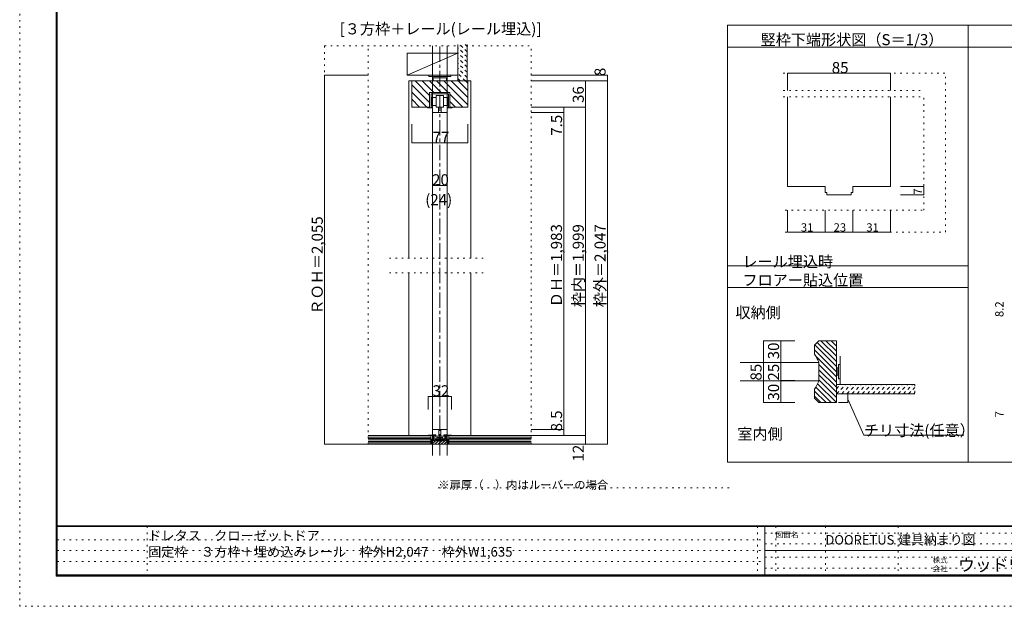
# Model space of a CAD drawing. Units: millimetres. Extents: x -6140 to 6160, y -4455 to 4425.
# Drawn here: x -6140 to 1986, y -4455 to 387 of the extents above; entities that cross this region are included whole.
import ezdxf

# ---------------------------------------------------------------- set-up
doc = ezdxf.new("R2010")
doc.units = ezdxf.units.MM
doc.header["$LTSCALE"] = 30
for name, pattern in [('JWW_CENTER1', [6.773333, 4.233333, -0.846667, 0.846667, -0.846667]), ('JWW_DASHED1', [1.693333, 0.846667, -0.846667]), ('JWW_HOJO', [1.693333, -1.27, 0.423333])]:
    doc.linetypes.add(name, pattern=pattern)
for name, color, linetype in [('0-0_補助線', 7, 'Continuous'), ('0-1_通り芯', 7, 'Continuous'), ('0-3_仕上げ', 7, 'Continuous'), ('0-4_枠', 7, 'Continuous'), ('0-6_扉', 7, 'Continuous'), ('0-7_金物', 7, 'Continuous'), ('0-A_文字', 7, 'Continuous'), ('0-B_寸法', 7, 'Continuous'), ('0-C_ハッチ', 7, 'Continuous'), ('2-0_補助線', 7, 'Continuous'), ('2-4_枠', 7, 'Continuous'), ('2-B_寸法', 7, 'Continuous'), ('F-0_補助線', 7, 'Continuous'), ('F-1_枠', 7, 'Continuous'), ('F-A_文字', 7, 'Continuous')]:
    doc.layers.add(name, color=color, linetype=linetype)

msp = doc.modelspace()

# ---------------------------------------------------------------- linework, layer by layer
at = {"layer": '0-0_補助線', "color": 120, "linetype": 'JWW_HOJO', "lineweight": 5}
for p, q in [((-3623.7, 170), (-3623.7, -3118)), ((-3623.7, 170), (-1919.2, 170)), ((-3263.7, -3118), (-3263.7, 170)), ((-1919.2, -3118), (-1919.2, 170)), ((-3088.5, -1582), (-2280.9, -1582)), ((-3088.5, -1702), (-2280.9, -1702)), ((1248, -2625.5), (1248, -2700.5)), ((-1919.2, -3118), (-3623.7, -3118))]:
    msp.add_line(p, q, dxfattribs=at)
at = {"layer": '0-0_補助線', "color": 120, "linetype": 'Continuous', "lineweight": 5}
for p, q in [((1322.3, -988.8), (1130.5, -988.8)), ((1322.3, -988.8), (1322.3, -1058.8)), ((1322.3, -1058.8), (1130.5, -1058.8)), ((197.3, -1366.3), (197.3, -1186.3)), ((507.3, -1366.3), (507.3, -1186.3)), ((737.3, -1366.3), (737.3, -1186.3)), ((1047.3, -1366.3), (1047.3, -1186.3)), ((197.3, -1366.3), (507.3, -1366.3)), ((507.3, -1366.3), (737.3, -1366.3)), ((737.3, -1366.3), (1047.3, -1366.3))]:
    msp.add_line(p, q, dxfattribs=at)
at = {"layer": '0-0_補助線', "color": 7, "linetype": 'Continuous', "lineweight": 5, "const_width": 3}
for points in [[(1323.8, -988.8, 0.414214), (1322.3, -987.3, 0.414214), (1320.8, -988.8, 0.414214), (1322.3, -990.3, 0.414214)], [(1323.8, -1058.8, 0.414214), (1322.3, -1057.3, 0.414214), (1320.8, -1058.8, 0.414214), (1322.3, -1060.3, 0.414214)], [(198.8, -1366.3, 0.414214), (197.3, -1364.8, 0.414214), (195.8, -1366.3, 0.414214), (197.3, -1367.8, 0.414214)], [(508.8, -1366.3, 0.414214), (507.3, -1364.8, 0.414214), (505.8, -1366.3, 0.414214), (507.3, -1367.8, 0.414214)], [(738.8, -1366.3, 0.414214), (737.3, -1364.8, 0.414214), (735.8, -1366.3, 0.414214), (737.3, -1367.8, 0.414214)], [(1048.8, -1366.3, 0.414214), (1047.3, -1364.8, 0.414214), (1045.8, -1366.3, 0.414214), (1047.3, -1367.8, 0.414214)]]:
    msp.add_lwpolyline(points, format="xyb", close=True, dxfattribs=at)
at = {"layer": '0-1_通り芯', "color": 120, "linetype": 'JWW_CENTER1', "lineweight": 5}
msp.add_line((-2672.7, -3211.1), (-2672.7, 170), dxfattribs=at)
at = {"layer": '0-3_仕上げ', "color": 40, "linetype": 'Continuous', "lineweight": 5}
for p, q in [((-2522.7, -118), (-2522.7, 182)), ((-2447.7, -118), (-2447.7, 182)), ((600.8, -2625.5), (1248, -2625.5)), ((600.8, -2700.5), (1248, -2700.5)), ((-3263.7, -3046), (-2747.7, -3046)), ((-2747.7, -3118), (-2747.7, -3046)), ((-1919.2, -3046), (-2597.7, -3046)), ((-2597.7, -3118), (-2597.7, -3046)), ((-3263.7, -3118), (-1919.2, -3118))]:
    msp.add_line(p, q, dxfattribs=at)
at = {"layer": '0-3_仕上げ', "color": 120, "linetype": 'Continuous', "lineweight": 5}
for p, q in [((-2522.7, 110), (-2942.7, 110)), ((-2942.7, 110), (-2942.7, -70)), ((-2522.7, 110), (-2942.7, -70)), ((-2942.7, -70), (-2522.7, -70)), ((-2768.7, -2722.5), (-2576.7, -2722.5)), ((-2768.7, -2722.5), (-2768.7, -2831.2)), ((-2576.7, -2722.5), (-2576.7, -2831.2))]:
    msp.add_line(p, q, dxfattribs=at)
at = {"layer": '0-3_仕上げ', "color": 92, "linetype": 'Continuous', "lineweight": 5}
msp.add_line((630.8, -2388.9), (630.8, -2625.5), dxfattribs=at)
at = {"layer": '0-3_仕上げ', "color": 7, "linetype": 'Continuous', "lineweight": 5}
for p, q in [((-3263.7, -3058), (-2747.7, -3058)), ((-3263.7, -3070), (-2747.7, -3070)), ((-3263.7, -3082), (-2747.7, -3082)), ((-2597.7, -3058), (-1919.2, -3058)), ((-2597.7, -3070), (-1919.2, -3070)), ((-2597.7, -3082), (-1919.2, -3082)), ((-3263.7, -3094), (-2747.7, -3094)), ((-3263.7, -3106), (-2747.7, -3106)), ((-2597.7, -3094), (-1919.2, -3094)), ((-2597.7, -3106), (-1919.2, -3106))]:
    msp.add_line(p, q, dxfattribs=at)
at = {"layer": '0-3_仕上げ', "color": 7, "linetype": 'Continuous', "lineweight": 5, "const_width": 3}
for points in [[(-2767.2, -2722.5, 0.414214), (-2768.7, -2721, 0.414214), (-2770.2, -2722.5, 0.414214), (-2768.7, -2724, 0.414214)], [(-2575.2, -2722.5, 0.414214), (-2576.7, -2721, 0.414214), (-2578.2, -2722.5, 0.414214), (-2576.7, -2724, 0.414214)]]:
    msp.add_lwpolyline(points, format="xyb", close=True, dxfattribs=at)
at = {"layer": '0-4_枠', "color": 120, "linetype": 'Continuous', "lineweight": 5}
for p, q in [((-2903.7, -118), (-2927.7, -118)), ((-2927.7, -1582), (-2927.7, -118)), ((-2441.7, -118), (-2417.7, -118)), ((-2417.7, -1582), (-2417.7, -118)), ((-2927.7, -3046), (-2927.7, -1702)), ((-2417.7, -3046), (-2417.7, -1702)), ((-194, -2442.9), (456.8, -2442.9)), ((-194, -2592.9), (456.8, -2592.9))]:
    msp.add_line(p, q, dxfattribs=at)
at = {"layer": '0-4_枠', "color": 92, "linetype": 'Continuous', "lineweight": 5}
for p, q in [((-2903.7, -118), (-2903.7, -334)), ((-2903.7, -118), (-2441.7, -118)), ((-2441.7, -118), (-2441.7, -334)), ((-2756.7, -214), (-2588.7, -214)), ((-2756.7, -334), (-2756.7, -214)), ((-2588.7, -214), (-2588.7, -334)), ((-2903.7, -334), (-2756.7, -334)), ((-2441.7, -334), (-2588.7, -334)), ((456.8, -2262.5), (420.8, -2298.5)), ((600.8, -2262.5), (456.8, -2262.5)), ((600.8, -2772.5), (600.8, -2262.5)), ((420.8, -2373.5), (420.8, -2298.5)), ((456.8, -2438.4), (456.8, -2596.5)), ((420.8, -2736.5), (420.8, -2661.5)), ((420.8, -2736.5), (456.8, -2772.5)), ((600.8, -2772.5), (456.8, -2772.5))]:
    msp.add_line(p, q, dxfattribs=at)
for centre, start, end in [((-179.2, -2748.5), 25.98897, 32.00529), ((-179.2, -2286.5), 327.99471, 334.01103)]:
    msp.add_arc(centre, 707.5, start, end, dxfattribs=at)
at = {"layer": '0-6_扉', "color": 200, "linetype": 'Continuous', "lineweight": 5}
for p, q in [((-2732.7, -1582), (-2732.7, -379)), ((-2732.7, -379), (-2612.7, -379)), ((-2612.7, -1582), (-2612.7, -379)), ((-2732.7, -2995), (-2732.7, -1702)), ((-2612.7, -2995), (-2612.7, -1702)), ((-2612.7, -2995), (-2732.7, -2995))]:
    msp.add_line(p, q, dxfattribs=at)
at = {"layer": '0-7_金物', "color": 7, "linetype": 'Continuous', "lineweight": 5}
for p, q in [((-2822.7, -70), (-2642.7, -70)), ((-2762.7, -70), (-2762.7, -82)), ((-2582.7, -70), (-2582.7, -82)), ((-2762.7, -82), (-2582.7, -82)), ((-2732.7, -82), (-2732.7, -94)), ((-2732.7, -94), (-2612.7, -94)), ((-2726.7, -94), (-2726.7, -118)), ((-2618.7, -118), (-2618.7, -94)), ((-2612.7, -82), (-2612.7, -94)), ((-2744.7, -334), (-2744.7, -226)), ((-2744.7, -226), (-2600.7, -226)), ((-2702.7, -238), (-2642.7, -238)), ((-2702.7, -334), (-2702.7, -238)), ((-2642.7, -238), (-2642.7, -334)), ((-2600.7, -226), (-2600.7, -334)), ((-2738.9, -254.8), (-2702.7, -254.8)), ((-2738.9, -320.8), (-2738.9, -254.8)), ((-2702.7, -320.8), (-2738.9, -320.8)), ((-2642.7, -254.8), (-2606.9, -254.8)), ((-2606.9, -320.8), (-2642.7, -320.8)), ((-2606.9, -254.8), (-2606.9, -320.8)), ((-2774.7, -334), (-2774.7, -340)), ((-2756.7, -334), (-2774.7, -334)), ((-2736.9, -340), (-2774.7, -340)), ((-2736.9, -334), (-2744.7, -334)), ((-2736.9, -340), (-2736.9, -334)), ((-2642.7, -334), (-2702.7, -334)), ((-2684.7, -379), (-2684.7, -334)), ((-2660.7, -379), (-2684.7, -379)), ((-2660.7, -334), (-2660.7, -379)), ((-2600.7, -334), (-2607.7, -334)), ((-2607.7, -340), (-2607.7, -334)), ((-2607.7, -340), (-2570.7, -340)), ((-2588.7, -334), (-2570.7, -334)), ((-2570.7, -334), (-2570.7, -340)), ((600.8, -2487.9), (618.8, -2487.9)), ((612.8, -2547.9), (612.8, -2487.9)), ((618.8, -2577.9), (618.8, -2457.9)), ((618.8, -2457.9), (630.8, -2457.9)), ((618.8, -2547.9), (600.8, -2547.9)), ((630.8, -2577.9), (618.8, -2577.9)), ((-2681.7, -2995), (-2681.7, -3049.4)), ((-2663.7, -2995), (-2663.7, -3049.4)), ((-2730.9, -3038.8), (-2766.9, -3042.4)), ((-2730.9, -3046), (-2766.9, -3046)), ((-2709.3, -3038.8), (-2730.9, -3038.8)), ((-2730.9, -3079), (-2730.9, -3046)), ((-2723.7, -3049), (-2723.7, -3080.8)), ((-2723.7, -3080.8), (-2711.7, -3080.8)), ((-2721.9, -3088), (-2623.5, -3088)), ((-2720.7, -3046), (-2709.3, -3046)), ((-2630.7, -3049.4), (-2714.7, -3049.4)), ((-2714.7, -3049.4), (-2714.7, -3073.4)), ((-2714.7, -3073.4), (-2630.7, -3073.4)), ((-2711.7, -3076), (-2711.7, -3080.8)), ((-2706.9, -3074.8), (-2710.5, -3074.8)), ((-2705.7, -3076), (-2705.7, -3080.8)), ((-2705.7, -3080.8), (-2674.5, -3080.8)), ((-2648.7, -3061.4), (-2696.7, -3061.4)), ((-2696.7, -3061.4), (-2696.7, -3073.4)), ((-2681.7, -3061.4), (-2681.7, -3066.1)), ((-2663.7, -3066.1), (-2681.7, -3066.1)), ((-2674.5, -3080.8), (-2672.7, -3082.6)), ((-2672.7, -3082.6), (-2670.9, -3080.8)), ((-2670.9, -3080.8), (-2639.7, -3080.8)), ((-2663.7, -3061.4), (-2663.7, -3066.1)), ((-2648.7, -3061.4), (-2648.7, -3073.4)), ((-2639.7, -3076), (-2639.7, -3080.8)), ((-2634.9, -3074.8), (-2638.5, -3074.8)), ((-2636.1, -3038.8), (-2614.5, -3038.8)), ((-2624.7, -3046), (-2636.1, -3046)), ((-2633.7, -3076), (-2633.7, -3080.8)), ((-2633.7, -3080.8), (-2621.7, -3080.8)), ((-2630.7, -3049.4), (-2630.7, -3073.4)), ((-2621.7, -3049), (-2621.7, -3080.8)), ((-2578.5, -3042.4), (-2614.5, -3038.8)), ((-2578.5, -3046), (-2614.5, -3046)), ((-2614.5, -3079), (-2614.5, -3046))]:
    msp.add_line(p, q, dxfattribs=at)
at = {"layer": '0-7_金物', "color": 92, "linetype": 'Continuous', "lineweight": 5}
for p, q in [((-2732.7, -3076), (-2741.7, -3076)), ((-2741.7, -3076), (-2741.7, -3118)), ((-2732.7, -3076), (-2732.7, -3088)), ((-2732.7, -3088), (-2612.7, -3088)), ((-2612.7, -3076), (-2603.9, -3076)), ((-2612.7, -3076), (-2612.7, -3088)), ((-2603.9, -3076), (-2603.9, -3118)), ((-2741.7, -3118), (-2603.9, -3118))]:
    msp.add_line(p, q, dxfattribs=at)
at = {"layer": '0-7_金物', "color": 7, "linetype": 'Continuous', "lineweight": 5}
for centre, radius, start, end in [((-2766.9, -3044.2), 1.8, 90, 270), ((-2721.9, -3079), 9, 180, 270), ((-2720.7, -3049), 3, 90, 180), ((-2710.5, -3076), 1.2, 90, 180), ((-2709.3, -3042.4), 3.6, 0, 90), ((-2709.3, -3042.4), 3.6, 270, 0), ((-2706.9, -3076), 1.2, 0, 90), ((-2636.1, -3042.4), 3.6, 90, 180), ((-2636.1, -3042.4), 3.6, 180, 270), ((-2638.5, -3076), 1.2, 90, 180), ((-2634.9, -3076), 1.2, 0, 90), ((-2624.7, -3049), 3, 0, 90), ((-2623.5, -3079), 9, 270, 0), ((-2578.5, -3044.2), 1.8, 270, 90)]:
    msp.add_arc(centre, radius, start, end, dxfattribs=at)
at = {"layer": '0-7_金物', "color": 7, "linetype": 'JWW_DASHED1', "lineweight": 5}
for centre, start, end in [((-2766.9, -3044.2), 270, 90), ((-2578.5, -3044.2), 90, 270)]:
    msp.add_arc(centre, 1.8, start, end, dxfattribs=at)
at = {"layer": '0-A_文字', "color": 92, "linetype": 'Continuous', "lineweight": 5}
for p, q in [((-297.9, 340.9), (1687.8, 340.9)), ((-297.9, 340.9), (-297.9, -3264.1)), ((1687.8, 340.9), (3673.5, 340.9)), ((1687.8, 340.9), (1687.8, -3264.1)), ((-297.9, 160.9), (1687.8, 160.9)), ((1687.8, 160.9), (3673.5, 160.9)), ((-297.9, -1644.1), (1687.8, -1644.1)), ((-297.9, -1824.1), (1687.8, -1824.1)), ((-297.9, -3264.1), (3673.5, -3264.1))]:
    msp.add_line(p, q, dxfattribs=at)
at = {"layer": '0-A_文字', "color": 7, "linetype": 'Continuous', "lineweight": 5}
for p, q in [((-2732.7, -3211.1), (-2732.7, 170)), ((-2612.7, -3211.1), (-2612.7, 170)), ((696.1, -2744.1), (827.1, -3043.7)), ((827.1, -3043.7), (1653.3, -3043.7))]:
    msp.add_line(p, q, dxfattribs=at)
at = {"layer": '0-A_文字', "color": 120, "linetype": 'JWW_HOJO', "lineweight": 5}
msp.add_line((-2685.6, -3476.2), (-276.1, -3476.2), dxfattribs=at)
at = {"layer": '0-B_寸法', "color": 120, "linetype": 'Continuous', "lineweight": 5}
for p, q in [((-3623.7, -70), (-3623.7, -3118)), ((-3623.7, -70), (-3263.7, -70)), ((-1289.2, -70), (-1919.2, -70)), ((-1289.2, -70), (-1289.2, -3118)), ((-1919.2, -118), (-1289.2, -118)), ((-1469.2, -3118), (-1469.2, -118)), ((-1919.2, -334), (-1649.2, -334)), ((-1919.2, -379), (-1649.2, -379)), ((-1649.2, -3046), (-1649.2, -334)), ((-1649.2, -334), (-1469.2, -334)), ((-2903.7, -629.5), (-2903.7, -475.8)), ((-2441.7, -629.5), (-2441.7, -475.8)), ((-2441.7, -629.5), (-2903.7, -629.5)), ((-2732.7, -896.8), (-2732.7, -981)), ((-2612.7, -896.8), (-2612.7, -981)), ((-2732.7, -981), (-2612.7, -981)), ((-1.8, -2262.5), (257.2, -2262.5)), ((-1.8, -2772.5), (-1.8, -2262.5)), ((142.6, -2772.5), (142.6, -2262.5)), ((142.6, -2442.5), (257.2, -2442.5)), ((142.6, -2592.5), (257.2, -2592.5)), ((696.1, -2700.5), (618.9, -2700.5)), ((696.1, -2700.5), (696.1, -2772.5)), ((-1.8, -2772.5), (257.2, -2772.5)), ((696.1, -2772.5), (618.9, -2772.5)), ((-1919.2, -2995), (-1649.2, -2995)), ((-1919.2, -3046), (-1469.2, -3046)), ((-3263.7, -3118), (-3623.7, -3118)), ((-1919.2, -3118), (-1289.2, -3118)), ((-1649.2, -3118), (-1469.2, -3118))]:
    msp.add_line(p, q, dxfattribs=at)
at = {"layer": '0-B_寸法', "color": 7, "linetype": 'Continuous', "lineweight": 5, "const_width": 3}
for points in [[(-3622.2, -70, 0.414214), (-3623.7, -68.5, 0.414214), (-3625.2, -70, 0.414214), (-3623.7, -71.5, 0.414214)], [(-1287.7, -70, 0.414214), (-1289.2, -68.5, 0.414214), (-1290.7, -70, 0.414214), (-1289.2, -71.5, 0.414214)], [(-1467.7, -118, 0.414214), (-1469.2, -116.5, 0.414214), (-1470.7, -118, 0.414214), (-1469.2, -119.5, 0.414214)], [(-1287.7, -118, 0.414214), (-1289.2, -116.5, 0.414214), (-1290.7, -118, 0.414214), (-1289.2, -119.5, 0.414214)], [(-1647.7, -334, 0.414214), (-1649.2, -332.5, 0.414214), (-1650.7, -334, 0.414214), (-1649.2, -335.5, 0.414214)], [(-1647.7, -379, 0.414214), (-1649.2, -377.5, 0.414214), (-1650.7, -379, 0.414214), (-1649.2, -380.5, 0.414214)], [(-1467.7, -334, 0.414214), (-1469.2, -332.5, 0.414214), (-1470.7, -334, 0.414214), (-1469.2, -335.5, 0.414214)], [(-2902.2, -629.5, 0.414214), (-2903.7, -628, 0.414214), (-2905.2, -629.5, 0.414214), (-2903.7, -631, 0.414214)], [(-2440.2, -629.5, 0.414214), (-2441.7, -628, 0.414214), (-2443.2, -629.5, 0.414214), (-2441.7, -631, 0.414214)], [(-2731.2, -981, 0.414214), (-2732.7, -979.5, 0.414214), (-2734.2, -981, 0.414214), (-2732.7, -982.5, 0.414214)], [(-2611.2, -981, 0.414214), (-2612.7, -979.5, 0.414214), (-2614.2, -981, 0.414214), (-2612.7, -982.5, 0.414214)], [(-0.3, -2262.5, 0.414214), (-1.8, -2261, 0.414214), (-3.3, -2262.5, 0.414214), (-1.8, -2264, 0.414214)], [(144.1, -2262.5, 0.414214), (142.6, -2261, 0.414214), (141.1, -2262.5, 0.414214), (142.6, -2264, 0.414214)], [(144.1, -2442.5, 0.414214), (142.6, -2441, 0.414214), (141.1, -2442.5, 0.414214), (142.6, -2444, 0.414214)], [(144.1, -2592.5, 0.414214), (142.6, -2591, 0.414214), (141.1, -2592.5, 0.414214), (142.6, -2594, 0.414214)], [(697.6, -2700.5, 0.414214), (696.1, -2699, 0.414214), (694.6, -2700.5, 0.414214), (696.1, -2702, 0.414214)], [(-0.3, -2772.5, 0.414214), (-1.8, -2771, 0.414214), (-3.3, -2772.5, 0.414214), (-1.8, -2774, 0.414214)], [(144.1, -2772.5, 0.414214), (142.6, -2771, 0.414214), (141.1, -2772.5, 0.414214), (142.6, -2774, 0.414214)], [(697.6, -2772.5, 0.414214), (696.1, -2771, 0.414214), (694.6, -2772.5, 0.414214), (696.1, -2774, 0.414214)], [(-1647.7, -2995, 0.414214), (-1649.2, -2993.5, 0.414214), (-1650.7, -2995, 0.414214), (-1649.2, -2996.5, 0.414214)], [(-1647.7, -3046, 0.414214), (-1649.2, -3044.5, 0.414214), (-1650.7, -3046, 0.414214), (-1649.2, -3047.5, 0.414214)], [(-1467.7, -3046, 0.414214), (-1469.2, -3044.5, 0.414214), (-1470.7, -3046, 0.414214), (-1469.2, -3047.5, 0.414214)], [(-3622.2, -3118, 0.414214), (-3623.7, -3116.5, 0.414214), (-3625.2, -3118, 0.414214), (-3623.7, -3119.5, 0.414214)], [(-1467.7, -3118, 0.414214), (-1469.2, -3116.5, 0.414214), (-1470.7, -3118, 0.414214), (-1469.2, -3119.5, 0.414214)], [(-1287.7, -3118, 0.414214), (-1289.2, -3116.5, 0.414214), (-1290.7, -3118, 0.414214), (-1289.2, -3119.5, 0.414214)]]:
    msp.add_lwpolyline(points, format="xyb", close=True, dxfattribs=at)
at = {"layer": '0-C_ハッチ', "color": 120, "linetype": 'JWW_DASHED1', "lineweight": 5}
for p, q in [((-2447.7, 122.8), (-2506.9, 182)), ((-2447.7, 165.2), (-2464.5, 182)), ((-2447.7, 80.4), (-2522.7, 155.4)), ((-2447.7, 37.9), (-2522.7, 112.9)), ((-2447.7, -4.5), (-2522.7, 70.5)), ((-2447.7, -46.9), (-2522.7, 28.1)), ((-2447.7, -89.3), (-2522.7, -14.3)), ((-2461.5, -118), (-2522.7, -56.8)), ((-2503.9, -118), (-2522.7, -99.2)), ((600.8, -2659.3), (634.6, -2625.5)), ((602, -2700.5), (677, -2625.5)), ((644.4, -2700.5), (719.4, -2625.5)), ((686.9, -2700.5), (761.9, -2625.5)), ((729.3, -2700.5), (804.3, -2625.5)), ((771.7, -2700.5), (846.7, -2625.5)), ((814.1, -2700.5), (889.1, -2625.5)), ((856.6, -2700.5), (931.6, -2625.5)), ((899, -2700.5), (974, -2625.5)), ((941.4, -2700.5), (1016.4, -2625.5)), ((983.8, -2700.5), (1058.8, -2625.5)), ((1026.3, -2700.5), (1101.3, -2625.5)), ((1068.7, -2700.5), (1143.7, -2625.5)), ((1111.1, -2700.5), (1186.1, -2625.5)), ((1153.6, -2700.5), (1228.6, -2625.5)), ((1196, -2700.5), (1248, -2648.4)), ((1238.4, -2700.5), (1248, -2690.8))]:
    msp.add_line(p, q, dxfattribs=at)
at = {"layer": '0-C_ハッチ', "color": 120, "linetype": 'Continuous', "lineweight": 5}
for p, q in [((-2756.7, -297.5), (-2903.7, -150.5)), ((-2756.7, -238.1), (-2876.8, -118)), ((-2721.4, -214), (-2817.4, -118)), ((-2662, -214), (-2758, -118)), ((-2602.6, -214), (-2698.6, -118)), ((-2441.7, -315.5), (-2639.2, -118)), ((-2441.7, -256.1), (-2579.8, -118)), ((-2441.7, -196.7), (-2520.4, -118)), ((-2441.7, -137.3), (-2461, -118)), ((-2779.6, -334), (-2903.7, -209.9)), ((-2482.6, -334), (-2588.7, -227.9)), ((-2839, -334), (-2903.7, -269.3)), ((-2542, -334), (-2588.7, -287.3)), ((-2898.4, -334), (-2903.7, -328.7)), ((600.8, -2391.5), (471.8, -2262.5)), ((600.8, -2349.1), (514.2, -2262.5)), ((600.8, -2306.6), (556.6, -2262.5)), ((600.8, -2518.8), (420.8, -2338.8)), ((600.8, -2476.3), (421.8, -2297.4)), ((600.8, -2433.9), (443, -2276.2)), ((600.8, -2561.2), (432.8, -2393.2)), ((600.8, -2603.6), (456.8, -2459.6)), ((600.8, -2646), (456.8, -2502)), ((600.8, -2688.5), (456.8, -2544.5)), ((600.8, -2730.9), (456.8, -2586.9)), ((515.1, -2772.5), (420.8, -2678.2)), ((557.5, -2772.5), (430.5, -2645.5)), ((600.8, -2773.3), (445.7, -2618.3)), ((472.6, -2772.5), (420.8, -2720.6)), ((-2741.7, -3096.1), (-2732.7, -3087.1)), ((-2738.1, -3118), (-2708.1, -3088)), ((-2712.7, -3118), (-2682.7, -3088)), ((-2687.2, -3118), (-2657.2, -3088)), ((-2661.7, -3118), (-2631.7, -3088)), ((-2636.3, -3118), (-2603.9, -3085.6)), ((-2610.8, -3118), (-2603.9, -3111))]:
    msp.add_line(p, q, dxfattribs=at)
at = {"layer": '2-0_補助線', "color": 120, "linetype": 'JWW_HOJO', "lineweight": 5}
for p, q in [((162.3, -55), (1502.3, -55)), ((1502.3, -1366.3), (1502.3, -55)), ((162.3, -198.5), (1322.3, -198.5)), ((162.3, -248.5), (1322.3, -248.5)), ((1322.3, -1186.3), (1322.3, -248.5)), ((179.1, -1186.3), (1322.3, -1186.3)), ((179.1, -1366.3), (1502.3, -1366.3))]:
    msp.add_line(p, q, dxfattribs=at)
at = {"layer": '2-4_枠', "color": 92, "linetype": 'Continuous', "lineweight": 5}
for p, q in [((197.3, -248.5), (197.3, -988.8)), ((1047.3, -248.5), (1047.3, -988.8)), ((197.3, -988.8), (507.3, -988.8)), ((507.3, -1038.8), (507.3, -988.8)), ((507.3, -1038.8), (522.3, -1038.8)), ((522.3, -1058.8), (522.3, -1038.8)), ((722.3, -1058.8), (722.3, -1038.8)), ((737.3, -1038.8), (722.3, -1038.8)), ((737.3, -1038.8), (737.3, -988.8)), ((737.3, -988.8), (1047.3, -988.8)), ((522.3, -1058.8), (722.3, -1058.8))]:
    msp.add_line(p, q, dxfattribs=at)
at = {"layer": '2-B_寸法', "color": 120, "linetype": 'Continuous', "lineweight": 5}
for p, q in [((197.3, -55), (1047.3, -55)), ((197.3, -55), (197.3, -198.5)), ((1047.3, -55), (1047.3, -198.5))]:
    msp.add_line(p, q, dxfattribs=at)
at = {"layer": '2-B_寸法', "color": 7, "linetype": 'Continuous', "lineweight": 5, "const_width": 3}
for points in [[(198.8, -55, 0.414214), (197.3, -53.5, 0.414214), (195.8, -55, 0.414214), (197.3, -56.5, 0.414214)], [(1048.8, -55, 0.414214), (1047.3, -53.5, 0.414214), (1045.8, -55, 0.414214), (1047.3, -56.5, 0.414214)]]:
    msp.add_lwpolyline(points, format="xyb", close=True, dxfattribs=at)
at = {"layer": 'F-0_補助線', "color": 120, "linetype": 'JWW_HOJO', "lineweight": 5}
for p, q in [((-6140.1, -4455), (-6140.1, 4425)), ((6159.9, -4455), (-6140.1, -4455))]:
    msp.add_line(p, q, dxfattribs=at)
at = {"layer": 'F-0_補助線', "color": 7, "linetype": 'JWW_HOJO', "lineweight": 5}
for p, q in [((-5087.6, -3795), (-5087.6, -4205)), ((-50.1, -3795), (-50.1, -4195)), ((99.9, -3795), (99.9, -4195)), ((509.9, -3795), (509.9, -4195)), ((1109.9, -3795), (1109.9, -4195)), ((9.9, -3850), (5849.9, -3850)), ((-5830.1, -3905), (9.9, -3905)), ((9.9, -3940), (5849.9, -3940)), ((-5830.1, -3995), (9.9, -3995)), ((9.9, -4050), (5849.9, -4050)), ((-5830.1, -4085), (9.9, -4085)), ((9.9, -4140), (5849.9, -4140))]:
    msp.add_line(p, q, dxfattribs=at)
at = {"layer": 'F-1_枠', "color": 200, "linetype": 'Continuous', "lineweight": 5}
for p, q in [((-5840.1, 4175), (-5840.1, -4205)), ((-5835.1, 4175), (-5835.1, -4205)), ((-5830.1, 4175), (-5830.1, -4205)), ((5859.9, -3790), (-5840.1, -3790)), ((5859.9, -3795), (-5840.1, -3795)), ((9.9, -3795), (9.9, -4195)), ((9.9, -3995), (5849.9, -3995)), ((5859.9, -4195), (-5840.1, -4195)), ((5859.9, -4200), (-5840.1, -4200)), ((5859.9, -4205), (-5840.1, -4205))]:
    msp.add_line(p, q, dxfattribs=at)

# ---------------------------------------------------------------- texts
at = {"layer": '0-0_補助線', "color": 7, "linetype": 'Continuous', "lineweight": 211, "char_height": 68.58, "attachment_point": 7, "rotation": 90}
for s, insert, width in [('{\\fＭＳ ゴシック|b0|i0|c128|p49;7}', (1307.3, -1057), 45), ('{\\fＭＳ ゴシック|b0|i0|c128|p49;8.2}', (1979.8, -2067.6), 135), ('{\\fＭＳ ゴシック|b0|i0|c128|p49;7}', (1979.8, -2895.8), 45)]:
    msp.add_mtext(s, dxfattribs=dict(at, insert=insert, width=width))
at = {"layer": '0-0_補助線', "color": 7, "linetype": 'Continuous', "lineweight": 211, "char_height": 68.58, "width": 90, "attachment_point": 7}
for s, insert in [('{\\fＭＳ ゴシック|b0|i0|c128|p49;31}', (307.3, -1362)), ('{\\fＭＳ ゴシック|b0|i0|c128|p49;23}', (577.3, -1362)), ('{\\fＭＳ ゴシック|b0|i0|c128|p49;31}', (847.3, -1362))]:
    msp.add_mtext(s, dxfattribs=dict(at, insert=insert))
at = {"layer": '0-3_仕上げ', "color": 7, "linetype": 'Continuous', "lineweight": 211, "insert": (-2732.7, -2721.8), "char_height": 91.44, "width": 120, "attachment_point": 7}
msp.add_mtext('{\\fＭＳ ゴシック|b0|i0|c128|p49;32}', dxfattribs=at)
at = {"layer": '0-A_文字', "color": 7, "linetype": 'Continuous', "lineweight": 5, "char_height": 91.44, "attachment_point": 7}
for s, insert, width in [('{\\fＭＳ ゴシック|b0|i0|c128|p49;\u3000[３方枠＋レール(レール埋込)]}', (-3623.7, 265.8), 1800), ('{\\fＭＳ ゴシック|b0|i0|c128|p49;レール埋込時 フロアー貼込位置}', (-175, -1808.4), 1740), ('{\\fＭＳ ゴシック|b0|i0|c128|p49;収納側}', (-232.4, -2076.2), 360), ('{\\fＭＳ ゴシック|b0|i0|c128|p49;室内側}', (-217.2, -3078.2), 360)]:
    msp.add_mtext(s, dxfattribs=dict(at, insert=insert, width=width))
at = {"layer": '0-A_文字', "color": 7, "linetype": 'Continuous', "lineweight": 0, "attachment_point": 7}
for s, insert, char_height, width in [('{\\fＭＳ ゴシック|b0|i0|c128|p49;竪枠下端形状図（S＝1/3）}', (-25, 176.6), 91.44, 1440), ('{\\fＭＳ ゴシック|b0|i0|c128|p49;※扉厚（\u3000）内はルーバーの場合}', (-2685.6, -3486.9), 68.58, 1350)]:
    msp.add_mtext(s, dxfattribs=dict(at, insert=insert, char_height=char_height, width=width))
at = {"layer": '0-A_文字', "color": 7, "linetype": 'Continuous', "lineweight": 211, "char_height": 91.44, "attachment_point": 7}
for s, insert, width in [('{\\fＭＳ ゴシック|b0|i0|c128|p49;(24)}', (-2792.7, -1144.5), 240), ('{\\fＭＳ ゴシック|b0|i0|c128|p49;チリ寸法(任意）}', (827.8, -3049.1), 900)]:
    msp.add_mtext(s, dxfattribs=dict(at, insert=insert, width=width))
at = {"layer": '0-B_寸法', "color": 7, "linetype": 'Continuous', "lineweight": 211, "char_height": 91.44, "attachment_point": 7, "rotation": 90}
for s, insert, width in [('{\\fＭＳ ゴシック|b0|i0|c128|p49;8}', (-1304.2, -78.7), 60), ('{\\fＭＳ ゴシック|b0|i0|c128|p49;ＲＯＨ＝2,055}', (-3638.7, -2046.3), 780), ('{\\fＭＳ ゴシック|b0|i0|c128|p49;30}', (127.6, -2416.3), 120), ('{\\fＭＳ ゴシック|b0|i0|c128|p49;85}', (-16.8, -2591.8), 120), ('{\\fＭＳ ゴシック|b0|i0|c128|p49;25}', (127.6, -2591.8), 120), ('{\\fＭＳ ゴシック|b0|i0|c128|p49;30}', (127.6, -2756.8), 120)]:
    msp.add_mtext(s, dxfattribs=dict(at, insert=insert, width=width))
at = {"layer": '0-B_寸法', "color": 7, "linetype": 'Continuous', "lineweight": 0, "char_height": 91.44, "attachment_point": 7}
for s, insert, width, rotation in [('{\\fＭＳ ゴシック|b0|i0|c128|p49;36}', (-1484.2, -300.3), 120, 90), ('{\\fＭＳ ゴシック|b0|i0|c128|p49;7.5}', (-1663.6, -571.2), 180, 90), ('{\\fＭＳ ゴシック|b0|i0|c128|p49;20}', (-2736.4, -980.3), 120, 0.00024), ('{\\fＭＳ ゴシック|b0|i0|c128|p49;ＤＨ＝1,983}', (-1664.2, -1986.3), 660, 90), ('{\\fＭＳ ゴシック|b0|i0|c128|p49;枠内＝1,999}', (-1484.2, -1986.3), 660, 90), ('{\\fＭＳ ゴシック|b0|i0|c128|p49;枠外＝2,047}', (-1304.2, -1986.3), 660, 90), ('{\\fＭＳ ゴシック|b0|i0|c128|p49;8.5}', (-1663.7, -3011.4), 180, 90), ('{\\fＭＳ ゴシック|b0|i0|c128|p49;12}', (-1484.2, -3260), 120, 90)]:
    msp.add_mtext(s, dxfattribs=dict(at, insert=insert, width=width, rotation=rotation))
at = {"layer": '0-B_寸法', "color": 7, "linetype": 'Continuous', "lineweight": 0, "insert": (-2732.7, -628.8), "char_height": 91.44, "width": 120, "attachment_point": 7}
msp.add_mtext('{\\fＭＳ ゴシック|b0|i0|c128|p49;77}', dxfattribs=at)
at = {"layer": '2-B_寸法', "color": 7, "linetype": 'Continuous', "lineweight": 211, "insert": (562.3, -54.3), "char_height": 91.44, "width": 120, "attachment_point": 7}
msp.add_mtext('{\\fＭＳ ゴシック|b0|i0|c128|p49;85}', dxfattribs=at)
at = {"layer": 'F-0_補助線', "color": 7, "linetype": 'Continuous', "lineweight": 0, "attachment_point": 7}
for s, insert, char_height, width in [('{\\fＭＳ ゴシック|b0|i0|c128|p49;DOORETUS}', (509.9, -3945.7), 78.581, 412.5), ('{\\fＭＳ ゴシック|b0|i0|c128|p49;建具納まり図}', (1109.9, -3945.9), 78.105, 615)]:
    msp.add_mtext(s, dxfattribs=dict(at, insert=insert, char_height=char_height, width=width))
at = {"layer": 'F-A_文字', "color": 7, "linetype": 'Continuous', "lineweight": 0, "attachment_point": 7}
for s, insert, char_height, width in [('{\\fＭＳ ゴシック|b0|i0|c128|p49;ドレタス\u3000クローゼットドア  固定枠\u3000３方枠＋埋め込みレール\u3000枠外H2,047\u3000枠外W1,635}', (-5080.1, -4045.1), 79.871, 4297.5), ('{\\fＭＳ ゴシック|b0|i0|c128|p49;図面名}', (99.9, -3887.1), 45.72, 180), ('{\\fＭＳ ゴシック|b0|i0|c128|p49;株式}', (1394.9, -4096.1), 45.72, 120), ('{\\fＭＳ ゴシック|b0|i0|c128|p49;ウッドワン・・・}', (1604.9, -4164.3), 101.441, 1065), ('{\\fＭＳ ゴシック|b0|i0|c128|p49;会社}', (1394.9, -4168.1), 45.72, 120)]:
    msp.add_mtext(s, dxfattribs=dict(at, insert=insert, char_height=char_height, width=width))

doc.saveas('drawing.dxf')
